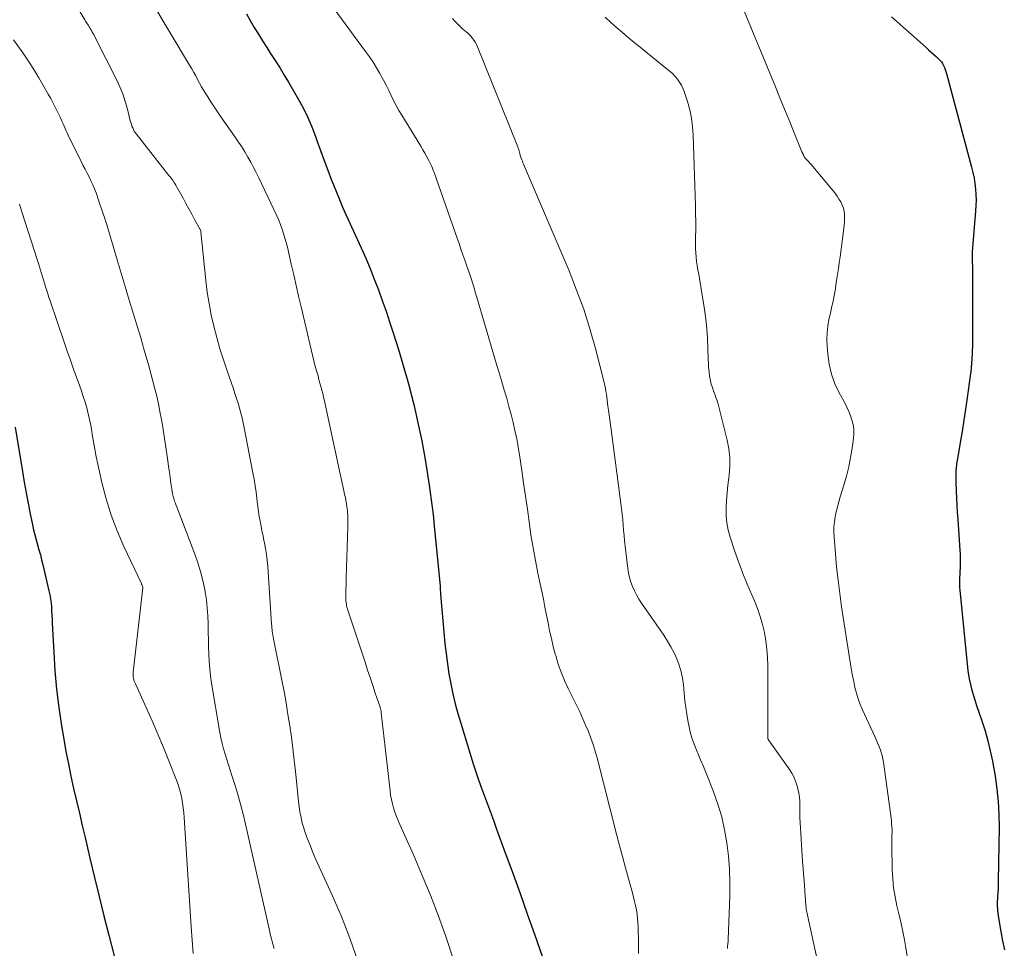
# Model space of a CAD drawing. Units: feet. Extents: x 1902029 to 1905031, y 555000 to 560008.
# Drawn here: x 1904281 to 1904414, y 556751 to 556876 of the extents above; entities that cross this region are included whole.
import ezdxf

# ---------------------------------------------------------------- set-up
doc = ezdxf.new("R2010")
doc.units = ezdxf.units.FT
doc.header["$LTSCALE"] = 100
doc.header["$MEASUREMENT"] = 0
doc.layers.add('CONTOUR INDEX', color=32, linetype='Continuous', lineweight=25)
doc.layers.add('CONTOUR INTERMEDIATE', color=40, linetype='Continuous', lineweight=15)

msp = doc.modelspace()

# ---------------------------------------------------------------- linework, layer by layer
at = {"layer": 'CONTOUR INDEX', "flags": 128}
for points, elevation in [([(1904311.67, 556876.84), (1904312.2, 556875.93), (1904312.74, 556875.01), (1904313.28, 556874.11), (1904313.83, 556873.2), (1904314.4, 556872.31), (1904314.98, 556871.42), (1904315.02, 556871.36), (1904315.62, 556870.44), (1904316.2, 556869.52), (1904316.77, 556868.58), (1904317.33, 556867.64), (1904318.68, 556865.32), (1904319.33, 556864.12), (1904319.94, 556862.9), (1904320.47, 556861.64), (1904320.96, 556860.36), (1904321.15, 556859.81), (1904321.63, 556858.48), (1904322.12, 556857.14), (1904322.61, 556855.82), (1904323.12, 556854.49), (1904323.37, 556853.87), (1904323.77, 556852.87), (1904324.18, 556851.87), (1904324.61, 556850.87), (1904325.05, 556849.88), (1904327.09, 556845.4), (1904327.71, 556844), (1904328.31, 556842.6), (1904328.87, 556841.18), (1904329.42, 556839.75), (1904329.94, 556838.31), (1904330.45, 556836.87), (1904330.93, 556835.42), (1904331.4, 556833.96), (1904332.11, 556831.72), (1904332.49, 556830.5), (1904332.85, 556829.27), (1904333.2, 556828.04), (1904333.55, 556826.81), (1904333.56, 556826.76), (1904333.88, 556825.55), (1904334.18, 556824.33), (1904334.47, 556823.11), (1904334.74, 556821.89), (1904335, 556820.66), (1904335.24, 556819.43), (1904335.47, 556818.2), (1904335.69, 556816.96), (1904335.94, 556815.49), (1904336.25, 556813.51), (1904336.53, 556811.52), (1904336.77, 556809.54), (1904336.98, 556807.54), (1904337.7, 556799.98), (1904337.71, 556799.9), (1904337.71, 556799.83), (1904337.72, 556799.76), (1904337.72, 556799.69), (1904337.73, 556799.61), (1904337.73, 556799.54), (1904337.73, 556799.47), (1904337.74, 556799.4), (1904337.75, 556799.13), (1904337.76, 556798.93), (1904337.78, 556798.72), (1904337.79, 556798.52), (1904337.81, 556798.32), (1904338.37, 556792.22), (1904338.51, 556790.86), (1904338.69, 556789.5), (1904338.9, 556788.15), (1904339.14, 556786.8), (1904339.42, 556785.46), (1904339.74, 556784.12), (1904340.09, 556782.8), (1904340.48, 556781.49), (1904342.17, 556776.06), (1904342.52, 556774.96), (1904342.89, 556773.87), (1904343.27, 556772.78), (1904343.66, 556771.7), (1904344.07, 556770.62), (1904344.47, 556769.54), (1904344.87, 556768.46), (1904345.27, 556767.38), (1904346.48, 556764.09), (1904347.47, 556761.36), (1904348.46, 556758.62), (1904349.43, 556755.88), (1904350.39, 556753.14), (1904353.3, 556744.76)], 1040), ([(1904398.38, 556876.42), (1904402.99, 556872.34), (1904403.36, 556872.02), (1904403.72, 556871.7), (1904404.08, 556871.37), (1904404.43, 556871.05), (1904404.81, 556870.71), (1904404.97, 556870.54), (1904405.11, 556870.37), (1904405.24, 556870.18), (1904405.35, 556869.98), (1904405.4, 556869.89), (1904405.51, 556869.63), (1904405.62, 556869.37), (1904405.71, 556869.1), (1904405.79, 556868.83), (1904409.16, 556856.22), (1904409.34, 556855.5), (1904409.49, 556854.77), (1904409.6, 556854.03), (1904409.69, 556853.29), (1904409.74, 556852.55), (1904409.76, 556851.8), (1904409.75, 556851.06), (1904409.7, 556850.31), (1904409.24, 556844.84), (1904409.24, 556844.81), (1904409.23, 556844.79), (1904409.23, 556844.76), (1904409.23, 556844.74), (1904409.23, 556844.64), (1904409.23, 556844.62), (1904409.23, 556844.59), (1904409.23, 556844.57), (1904409.23, 556844.54), (1904409.23, 556844.36), (1904409.24, 556844.25), (1904409.24, 556844.13), (1904409.24, 556844.02), (1904409.24, 556843.9), (1904409.27, 556842.43), (1904409.29, 556841.58), (1904409.3, 556840.72), (1904409.3, 556839.87), (1904409.3, 556839.02), (1904409.29, 556834.56), (1904409.29, 556834.06), (1904409.29, 556833.56), (1904409.28, 556833.07), (1904409.28, 556832.57), (1904409.27, 556832.07), (1904409.25, 556831.57), (1904409.23, 556831.08), (1904409.2, 556830.58), (1904409.2, 556830.45), (1904409.15, 556829.89), (1904409.1, 556829.32), (1904409.04, 556828.76), (1904408.97, 556828.2), (1904408.55, 556825.23), (1904408.34, 556823.72), (1904408.11, 556822.22), (1904407.87, 556820.72), (1904407.62, 556819.23), (1904407.25, 556817.05), (1904407.18, 556816.64), (1904407.13, 556816.23), (1904407.09, 556815.82), (1904407.05, 556815.41), (1904407.05, 556815.33), (1904407.03, 556814.96), (1904407.02, 556814.58), (1904407.02, 556814.2), (1904407.03, 556813.83), (1904407.07, 556812.68), (1904407.11, 556811.73), (1904407.16, 556810.78), (1904407.22, 556809.84), (1904407.29, 556808.89), (1904407.59, 556804.76), (1904407.62, 556804.21), (1904407.64, 556803.67), (1904407.63, 556803.12), (1904407.62, 556802.58), (1904407.6, 556802.35), (1904407.58, 556801.92), (1904407.56, 556801.49), (1904407.55, 556801.06), (1904407.53, 556800.63), (1904407.53, 556800.2), (1904407.54, 556799.77), (1904407.56, 556799.34), (1904407.6, 556798.91), (1904408.62, 556788.99), (1904408.71, 556788.23), (1904408.84, 556787.46), (1904409, 556786.71), (1904409.19, 556785.96), (1904409.41, 556785.21), (1904409.63, 556784.47), (1904409.87, 556783.73), (1904410.12, 556783), (1904410.53, 556781.82), (1904410.97, 556780.49), (1904411.35, 556779.15), (1904411.67, 556777.79), (1904411.95, 556776.42), (1904412.31, 556774.38), (1904412.56, 556772.68), (1904412.74, 556770.97), (1904412.83, 556769.25), (1904412.85, 556767.53), (1904412.74, 556760.27), (1904412.73, 556759.77), (1904412.71, 556759.26), (1904412.69, 556758.76), (1904412.65, 556758.25), (1904412.63, 556757.89), (1904412.61, 556757.57), (1904412.6, 556757.25), (1904412.61, 556756.93), (1904412.62, 556756.6), (1904412.64, 556756.28), (1904412.67, 556755.96), (1904412.72, 556755.65), (1904412.77, 556755.33), (1904413.09, 556753.49), (1904413.31, 556752.25), (1904413.56, 556751.02)], 1020), ([(1904280.61, 556821.3), (1904281.57, 556815.32), (1904281.81, 556813.9), (1904282.06, 556812.47), (1904282.33, 556811.05), (1904282.62, 556809.64), (1904282.92, 556808.17), (1904283.07, 556807.49), (1904283.23, 556806.81), (1904283.41, 556806.14), (1904283.6, 556805.47), (1904283.79, 556804.8), (1904283.98, 556804.13), (1904284.15, 556803.45), (1904284.31, 556802.77), (1904285.14, 556799.28), (1904285.25, 556798.74), (1904285.34, 556798.21), (1904285.41, 556797.67), (1904285.46, 556797.12), (1904285.49, 556796.58), (1904285.52, 556796.03), (1904285.55, 556795.48), (1904285.58, 556794.94), (1904285.78, 556791.05), (1904285.94, 556788.56), (1904286.17, 556786.08), (1904286.47, 556783.61), (1904286.84, 556781.15), (1904287.13, 556779.35), (1904287.42, 556777.68), (1904287.74, 556776.02), (1904288.08, 556774.36), (1904288.45, 556772.71), (1904288.84, 556771.07), (1904289.22, 556769.42), (1904289.61, 556767.77), (1904289.99, 556766.12), (1904290.63, 556763.37), (1904291.25, 556760.78), (1904291.87, 556758.19), (1904292.51, 556755.61), (1904293.17, 556753.03), (1904293.88, 556750.25)], 1060)]:
    msp.add_lwpolyline(points, dxfattribs=dict(at, elevation=elevation))
at = {"layer": 'CONTOUR INTERMEDIATE', "flags": 128}
for points, elevation in [([(1904320.74, 556881.25), (1904327.7, 556871.78), (1904328.21, 556871.05), (1904328.7, 556870.32), (1904329.17, 556869.56), (1904329.63, 556868.8), (1904329.76, 556868.57), (1904330.12, 556867.9), (1904330.47, 556867.23), (1904330.8, 556866.55), (1904331.13, 556865.87), (1904331.45, 556865.18), (1904331.79, 556864.51), (1904332.16, 556863.85), (1904332.55, 556863.2), (1904335.12, 556859.06), (1904335.4, 556858.58), (1904335.68, 556858.1), (1904335.95, 556857.61), (1904336.2, 556857.11), (1904336.41, 556856.69), (1904336.55, 556856.39), (1904336.68, 556856.1), (1904336.8, 556855.79), (1904336.92, 556855.49), (1904340, 556846.69), (1904340.26, 556845.95), (1904340.52, 556845.2), (1904340.78, 556844.46), (1904341.04, 556843.71), (1904341.18, 556843.32), (1904341.37, 556842.77), (1904341.56, 556842.22), (1904341.74, 556841.67), (1904341.92, 556841.12), (1904342.1, 556840.56), (1904342.27, 556840.01), (1904342.44, 556839.45), (1904342.6, 556838.89), (1904345.04, 556830.67), (1904345.36, 556829.56), (1904345.69, 556828.46), (1904346.01, 556827.36), (1904346.34, 556826.26), (1904346.36, 556826.18), (1904346.67, 556825.12), (1904346.97, 556824.05), (1904347.25, 556822.98), (1904347.52, 556821.9), (1904347.77, 556820.82), (1904348.01, 556819.74), (1904348.2, 556818.65), (1904348.38, 556817.55), (1904348.69, 556815.48), (1904348.94, 556813.75), (1904349.19, 556812.02), (1904349.44, 556810.28), (1904349.68, 556808.55), (1904349.93, 556806.82), (1904350.21, 556805.09), (1904350.53, 556803.37), (1904350.86, 556801.66), (1904351.37, 556799.21), (1904351.59, 556798.15), (1904351.8, 556797.1), (1904352.01, 556796.04), (1904352.22, 556794.98), (1904352.43, 556793.92), (1904352.67, 556792.87), (1904352.92, 556791.82), (1904353.2, 556790.78), (1904353.25, 556790.58), (1904353.6, 556789.45), (1904353.98, 556788.34), (1904354.43, 556787.25), (1904354.92, 556786.18), (1904356.12, 556783.76), (1904356.52, 556782.92), (1904356.91, 556782.08), (1904357.28, 556781.22), (1904357.65, 556780.37), (1904357.98, 556779.5), (1904358.29, 556778.63), (1904358.56, 556777.74), (1904358.81, 556776.84), (1904361.43, 556766.59), (1904361.82, 556765.08), (1904362.22, 556763.58), (1904362.63, 556762.07), (1904363.04, 556760.57), (1904363.57, 556758.71), (1904363.72, 556758.14), (1904363.86, 556757.56), (1904363.99, 556756.99), (1904364.1, 556756.41), (1904364.2, 556755.82), (1904364.27, 556755.24), (1904364.31, 556754.65), (1904364.34, 556754.06), (1904364.38, 556752.02), (1904364.4, 556750.53)], 1036), ([(1904298.84, 556878.65), (1904304.04, 556869.93), (1904304.32, 556869.45), (1904304.59, 556868.97), (1904304.86, 556868.49), (1904305.12, 556868), (1904305.38, 556867.52), (1904305.65, 556867.03), (1904305.93, 556866.56), (1904306.22, 556866.09), (1904306.48, 556865.67), (1904306.91, 556865), (1904307.34, 556864.33), (1904307.79, 556863.67), (1904308.24, 556863.01), (1904310.17, 556860.26), (1904310.62, 556859.6), (1904311.05, 556858.94), (1904311.47, 556858.27), (1904311.88, 556857.59), (1904312.27, 556856.9), (1904312.64, 556856.2), (1904313, 556855.5), (1904313.35, 556854.78), (1904315.76, 556849.67), (1904316.02, 556849.09), (1904316.26, 556848.5), (1904316.48, 556847.91), (1904316.68, 556847.31), (1904316.86, 556846.7), (1904317.04, 556846.09), (1904317.19, 556845.47), (1904317.34, 556844.85), (1904317.71, 556843.21), (1904318.03, 556841.77), (1904318.36, 556840.33), (1904318.69, 556838.89), (1904319.02, 556837.45), (1904320.38, 556831.71), (1904320.56, 556830.96), (1904320.75, 556830.21), (1904320.94, 556829.46), (1904321.15, 556828.71), (1904321.3, 556828.17), (1904321.43, 556827.69), (1904321.56, 556827.22), (1904321.69, 556826.74), (1904321.82, 556826.27), (1904321.94, 556825.79), (1904322.06, 556825.32), (1904322.17, 556824.84), (1904322.28, 556824.36), (1904324.92, 556812.11), (1904324.98, 556811.82), (1904325.04, 556811.52), (1904325.1, 556811.23), (1904325.15, 556810.94), (1904325.19, 556810.64), (1904325.23, 556810.35), (1904325.26, 556810.05), (1904325.28, 556809.75), (1904325.29, 556809.5), (1904325.31, 556809.08), (1904325.32, 556808.66), (1904325.32, 556808.23), (1904325.31, 556807.81), (1904325.1, 556801.08), (1904325.09, 556800.56), (1904325.08, 556800.04), (1904325.06, 556799.52), (1904325.05, 556799), (1904325.04, 556798.4), (1904325.05, 556798.18), (1904325.06, 556797.96), (1904325.08, 556797.74), (1904325.11, 556797.52), (1904325.11, 556797.5), (1904325.15, 556797.29), (1904325.19, 556797.08), (1904325.25, 556796.88), (1904325.31, 556796.68), (1904327.62, 556789.69), (1904327.96, 556788.65), (1904328.31, 556787.62), (1904328.66, 556786.58), (1904329, 556785.55), (1904329.64, 556783.66), (1904329.67, 556783.57), (1904329.7, 556783.48), (1904329.72, 556783.38), (1904329.75, 556783.29), (1904329.77, 556783.19), (1904329.79, 556783.09), (1904329.8, 556783), (1904329.81, 556782.9), (1904330.98, 556772.43), (1904331.06, 556771.84), (1904331.17, 556771.26), (1904331.31, 556770.68), (1904331.47, 556770.11), (1904331.65, 556769.54), (1904331.85, 556768.98), (1904332.07, 556768.43), (1904332.3, 556767.88), (1904334.17, 556763.7), (1904335.32, 556761.05), (1904336.42, 556758.38), (1904337.45, 556755.68), (1904338.44, 556752.97), (1904338.76, 556752.04), (1904339.79, 556748.85)], 1044), ([(1904289.15, 556877.38), (1904289.96, 556876.03), (1904290.06, 556875.87), (1904290.15, 556875.72), (1904290.24, 556875.56), (1904290.34, 556875.41), (1904290.43, 556875.25), (1904290.53, 556875.09), (1904290.63, 556874.94), (1904290.72, 556874.78), (1904290.79, 556874.68), (1904290.91, 556874.47), (1904291.04, 556874.25), (1904291.16, 556874.04), (1904291.27, 556873.82), (1904294.21, 556868.01), (1904294.66, 556867.04), (1904295.06, 556866.07), (1904295.39, 556865.06), (1904295.68, 556864.04), (1904296.07, 556862.46), (1904296.14, 556862.22), (1904296.21, 556861.98), (1904296.29, 556861.75), (1904296.39, 556861.52), (1904296.49, 556861.29), (1904296.61, 556861.08), (1904296.74, 556860.87), (1904296.89, 556860.67), (1904301.27, 556855.13), (1904301.41, 556854.95), (1904301.55, 556854.77), (1904301.68, 556854.59), (1904301.81, 556854.41), (1904301.93, 556854.22), (1904302.05, 556854.03), (1904302.17, 556853.83), (1904302.28, 556853.64), (1904303.16, 556852.05), (1904303.55, 556851.34), (1904303.94, 556850.63), (1904304.33, 556849.92), (1904304.72, 556849.21), (1904305.48, 556847.83), (1904305.49, 556847.81), (1904305.5, 556847.79), (1904305.51, 556847.77), (1904305.51, 556847.74), (1904305.54, 556847.65), (1904305.55, 556847.62), (1904305.55, 556847.6), (1904305.56, 556847.58), (1904305.56, 556847.55), (1904306.23, 556840.99), (1904306.42, 556839.44), (1904306.66, 556837.9), (1904306.96, 556836.36), (1904307.3, 556834.84), (1904307.7, 556833.32), (1904308.12, 556831.81), (1904308.59, 556830.32), (1904309.09, 556828.84), (1904309.92, 556826.45), (1904310.14, 556825.8), (1904310.35, 556825.15), (1904310.55, 556824.5), (1904310.74, 556823.84), (1904310.92, 556823.18), (1904311.09, 556822.52), (1904311.24, 556821.85), (1904311.38, 556821.18), (1904312.56, 556815.14), (1904312.71, 556814.28), (1904312.86, 556813.42), (1904312.97, 556812.55), (1904313.08, 556811.69), (1904313.12, 556811.27), (1904313.2, 556810.61), (1904313.29, 556809.95), (1904313.4, 556809.3), (1904313.51, 556808.64), (1904313.64, 556807.99), (1904313.77, 556807.34), (1904313.91, 556806.69), (1904314.04, 556806.04), (1904314.1, 556805.76), (1904314.26, 556804.97), (1904314.38, 556804.18), (1904314.48, 556803.38), (1904314.55, 556802.58), (1904315.07, 556794.83), (1904315.09, 556794.58), (1904315.11, 556794.33), (1904315.13, 556794.08), (1904315.16, 556793.84), (1904315.19, 556793.59), (1904315.22, 556793.35), (1904315.26, 556793.1), (1904315.31, 556792.86), (1904316.44, 556787.27), (1904316.73, 556785.75), (1904317.01, 556784.22), (1904317.26, 556782.69), (1904317.5, 556781.16), (1904317.72, 556779.63), (1904317.92, 556778.09), (1904318.1, 556776.55), (1904318.27, 556775.01), (1904318.68, 556771.03), (1904318.74, 556770.53), (1904318.81, 556770.03), (1904318.88, 556769.53), (1904318.97, 556769.04), (1904319.07, 556768.54), (1904319.19, 556768.05), (1904319.34, 556767.57), (1904319.5, 556767.09), (1904319.86, 556766.07), (1904320.23, 556765.1), (1904320.61, 556764.12), (1904321.02, 556763.16), (1904321.45, 556762.2), (1904323.2, 556758.39), (1904324.45, 556755.51), (1904325.6, 556752.6), (1904326.63, 556749.64)], 1048), ([(1904378.39, 556877.65), (1904382.79, 556867.02), (1904383.4, 556865.53), (1904384.01, 556864.04), (1904384.62, 556862.56), (1904385.23, 556861.07), (1904386.36, 556858.31), (1904386.41, 556858.2), (1904386.45, 556858.09), (1904386.5, 556857.98), (1904386.55, 556857.87), (1904386.58, 556857.8), (1904386.61, 556857.73), (1904386.65, 556857.66), (1904386.69, 556857.59), (1904386.74, 556857.52), (1904386.79, 556857.46), (1904386.84, 556857.4), (1904386.89, 556857.34), (1904386.95, 556857.28), (1904387.1, 556857.12), (1904387.24, 556856.97), (1904387.37, 556856.83), (1904387.5, 556856.69), (1904387.62, 556856.54), (1904390.51, 556853.09), (1904390.8, 556852.72), (1904391.08, 556852.34), (1904391.33, 556851.95), (1904391.57, 556851.55), (1904391.78, 556851.13), (1904391.93, 556850.7), (1904392.03, 556850.26), (1904392.08, 556849.81), (1904392.09, 556849.35), (1904392.09, 556848.89), (1904392.05, 556848.44), (1904392, 556847.98), (1904391.48, 556844.18), (1904391.36, 556843.39), (1904391.25, 556842.59), (1904391.14, 556841.8), (1904391.02, 556841), (1904390.92, 556840.35), (1904390.85, 556839.88), (1904390.77, 556839.41), (1904390.68, 556838.94), (1904390.59, 556838.48), (1904390.49, 556838.01), (1904390.39, 556837.54), (1904390.28, 556837.08), (1904390.18, 556836.61), (1904389.99, 556835.76), (1904389.84, 556834.87), (1904389.74, 556833.97), (1904389.71, 556833.06), (1904389.74, 556832.16), (1904389.82, 556831.11), (1904390.02, 556829.75), (1904390.32, 556828.42), (1904390.79, 556827.13), (1904391.37, 556825.88), (1904392.1, 556824.54), (1904392.38, 556823.98), (1904392.65, 556823.41), (1904392.87, 556822.83), (1904393.08, 556822.24), (1904393.23, 556821.63), (1904393.32, 556821.02), (1904393.33, 556820.41), (1904393.29, 556819.79), (1904393.11, 556818.48), (1904392.9, 556817.22), (1904392.65, 556815.96), (1904392.34, 556814.71), (1904391.98, 556813.47), (1904391.5, 556811.92), (1904391.3, 556811.26), (1904391.12, 556810.59), (1904390.96, 556809.91), (1904390.82, 556809.23), (1904390.72, 556808.55), (1904390.66, 556807.86), (1904390.65, 556807.18), (1904390.67, 556806.48), (1904390.85, 556804.28), (1904391.01, 556802.49), (1904391.2, 556800.71), (1904391.43, 556798.92), (1904391.69, 556797.14), (1904392.88, 556789.44), (1904393.01, 556788.65), (1904393.16, 556787.87), (1904393.31, 556787.09), (1904393.48, 556786.31), (1904393.69, 556785.54), (1904393.92, 556784.78), (1904394.2, 556784.03), (1904394.5, 556783.3), (1904396.13, 556779.72), (1904396.32, 556779.3), (1904396.5, 556778.88), (1904396.67, 556778.46), (1904396.85, 556778.03), (1904397, 556777.6), (1904397.13, 556777.16), (1904397.23, 556776.72), (1904397.31, 556776.27), (1904398.37, 556768.41), (1904398.41, 556768), (1904398.44, 556767.6), (1904398.46, 556767.19), (1904398.46, 556766.79), (1904398.45, 556766.38), (1904398.45, 556765.97), (1904398.45, 556765.57), (1904398.45, 556765.16), (1904398.5, 556761.8), (1904398.56, 556760.58), (1904398.67, 556759.37), (1904398.87, 556758.17), (1904399.12, 556756.97), (1904399.17, 556756.77), (1904399.43, 556755.68), (1904399.68, 556754.58), (1904399.91, 556753.49), (1904400.14, 556752.39), (1904400.33, 556751.29), (1904400.49, 556750.18)], 1024), ([(1904339.36, 556876.19), (1904339.7, 556875.83), (1904339.83, 556875.7), (1904340.13, 556875.41), (1904340.43, 556875.12), (1904340.73, 556874.84), (1904341.05, 556874.57), (1904341.19, 556874.46), (1904341.43, 556874.24), (1904341.66, 556874.02), (1904341.88, 556873.78), (1904342.08, 556873.53), (1904342.27, 556873.27), (1904342.45, 556873), (1904342.59, 556872.72), (1904342.73, 556872.42), (1904348.14, 556858.97), (1904348.18, 556858.88), (1904348.22, 556858.78), (1904348.25, 556858.68), (1904348.29, 556858.58), (1904348.32, 556858.49), (1904348.35, 556858.39), (1904348.38, 556858.29), (1904348.4, 556858.18), (1904348.42, 556858.12), (1904348.45, 556857.98), (1904348.49, 556857.85), (1904348.52, 556857.72), (1904348.57, 556857.59), (1904348.62, 556857.43), (1904348.69, 556857.23), (1904348.77, 556857.02), (1904348.85, 556856.82), (1904348.93, 556856.62), (1904355.05, 556842.28), (1904356.07, 556839.72), (1904357.02, 556837.13), (1904357.84, 556834.51), (1904358.59, 556831.85), (1904359.76, 556827.28), (1904359.85, 556826.89), (1904359.94, 556826.5), (1904360, 556826.1), (1904360.06, 556825.7), (1904360.11, 556825.3), (1904360.16, 556824.9), (1904360.22, 556824.5), (1904360.27, 556824.11), (1904360.34, 556823.59), (1904360.43, 556822.93), (1904360.52, 556822.27), (1904360.61, 556821.61), (1904360.7, 556820.95), (1904362.02, 556811.04), (1904362.11, 556810.32), (1904362.2, 556809.61), (1904362.26, 556808.89), (1904362.33, 556808.17), (1904362.38, 556807.45), (1904362.45, 556806.73), (1904362.52, 556806.01), (1904362.6, 556805.29), (1904362.94, 556802.29), (1904363.04, 556801.67), (1904363.17, 556801.06), (1904363.36, 556800.46), (1904363.57, 556799.86), (1904363.83, 556799.29), (1904364.12, 556798.73), (1904364.44, 556798.18), (1904364.78, 556797.65), (1904367.8, 556793.31), (1904368.29, 556792.54), (1904368.75, 556791.76), (1904369.16, 556790.96), (1904369.53, 556790.13), (1904369.84, 556789.28), (1904370.1, 556788.42), (1904370.28, 556787.54), (1904370.41, 556786.64), (1904370.63, 556784.49), (1904370.73, 556783.61), (1904370.86, 556782.73), (1904371.01, 556781.86), (1904371.18, 556780.99), (1904371.39, 556780.13), (1904371.64, 556779.28), (1904371.94, 556778.45), (1904372.27, 556777.63), (1904372.34, 556777.48), (1904372.73, 556776.59), (1904373.12, 556775.69), (1904373.49, 556774.79), (1904373.85, 556773.89), (1904374.47, 556772.28), (1904375.06, 556770.6), (1904375.57, 556768.9), (1904375.96, 556767.16), (1904376.27, 556765.41), (1904376.48, 556763.64), (1904376.62, 556761.87), (1904376.66, 556760.09), (1904376.64, 556758.3), (1904376.43, 556752.44), (1904376.42, 556752.14), (1904376.39, 556751.83), (1904376.36, 556751.53), (1904376.33, 556751.24)], 1032), ([(1904359.89, 556876.4), (1904360.65, 556875.69), (1904361.42, 556875), (1904362.21, 556874.32), (1904363, 556873.65), (1904363.8, 556872.99), (1904364.61, 556872.34), (1904368.3, 556869.37), (1904368.66, 556869.07), (1904369, 556868.75), (1904369.33, 556868.4), (1904369.63, 556868.05), (1904369.91, 556867.67), (1904370.15, 556867.27), (1904370.35, 556866.85), (1904370.52, 556866.42), (1904370.95, 556865.07), (1904371.27, 556863.95), (1904371.51, 556862.81), (1904371.66, 556861.65), (1904371.75, 556860.48), (1904372.04, 556851.02), (1904372.06, 556849.97), (1904372.07, 556848.92), (1904372.07, 556847.87), (1904372.06, 556846.82), (1904372.05, 556845.89), (1904372.05, 556845.31), (1904372.07, 556844.73), (1904372.13, 556844.15), (1904372.2, 556843.57), (1904372.29, 556843), (1904372.38, 556842.42), (1904372.48, 556841.85), (1904372.57, 556841.27), (1904373.25, 556837.12), (1904373.44, 556835.82), (1904373.58, 556834.52), (1904373.67, 556833.22), (1904373.72, 556831.91), (1904373.75, 556830.42), (1904373.77, 556829.86), (1904373.81, 556829.29), (1904373.87, 556828.73), (1904373.94, 556828.17), (1904373.97, 556827.98), (1904374.06, 556827.52), (1904374.17, 556827.06), (1904374.31, 556826.61), (1904374.48, 556826.17), (1904374.65, 556825.73), (1904374.8, 556825.29), (1904374.94, 556824.84), (1904375.07, 556824.38), (1904376.29, 556819.53), (1904376.51, 556818.36), (1904376.64, 556817.19), (1904376.64, 556816.02), (1904376.56, 556814.84), (1904376.51, 556814.48), (1904376.39, 556813.47), (1904376.29, 556812.46), (1904376.21, 556811.45), (1904376.16, 556810.44), (1904376.17, 556809.43), (1904376.25, 556808.44), (1904376.45, 556807.46), (1904376.71, 556806.49), (1904377.35, 556804.59), (1904377.86, 556803.11), (1904378.41, 556801.64), (1904378.99, 556800.19), (1904379.6, 556798.75), (1904379.96, 556797.94), (1904380.38, 556796.9), (1904380.75, 556795.85), (1904381.05, 556794.77), (1904381.31, 556793.67), (1904381.49, 556792.57), (1904381.64, 556791.46), (1904381.71, 556790.34), (1904381.75, 556789.21), (1904381.75, 556779.55), (1904381.75, 556779.53), (1904381.75, 556779.51), (1904381.76, 556779.49), (1904381.76, 556779.47), (1904381.79, 556779.4), (1904381.8, 556779.38), (1904381.81, 556779.36), (1904381.82, 556779.34), (1904381.83, 556779.32), (1904384.61, 556775.39), (1904384.98, 556774.8), (1904385.3, 556774.2), (1904385.55, 556773.56), (1904385.75, 556772.91), (1904385.81, 556772.66), (1904385.93, 556772.1), (1904386.02, 556771.55), (1904386.06, 556770.99), (1904386.07, 556770.43), (1904386.06, 556769.86), (1904386.07, 556769.3), (1904386.09, 556768.73), (1904386.11, 556768.17), (1904386.39, 556763.67), (1904386.44, 556762.85), (1904386.5, 556762.02), (1904386.56, 556761.2), (1904386.63, 556760.37), (1904386.69, 556759.6), (1904386.73, 556759.16), (1904386.76, 556758.73), (1904386.79, 556758.29), (1904386.82, 556757.85), (1904386.85, 556757.41), (1904386.86, 556757.19), (1904386.88, 556756.98), (1904386.91, 556756.76), (1904386.94, 556756.55), (1904386.98, 556756.33), (1904387.02, 556756.12), (1904387.06, 556755.91), (1904387.1, 556755.69), (1904388.4, 556749.75)], 1028), ([(1904280.39, 556873.33), (1904281.53, 556871.73), (1904282.12, 556870.87), (1904282.7, 556870), (1904283.25, 556869.11), (1904283.79, 556868.22), (1904285.04, 556866.05), (1904285.38, 556865.44), (1904285.71, 556864.83), (1904286.03, 556864.21), (1904286.33, 556863.59), (1904286.65, 556862.93), (1904286.78, 556862.63), (1904286.92, 556862.33), (1904287.05, 556862.03), (1904287.17, 556861.73), (1904287.3, 556861.42), (1904287.43, 556861.12), (1904287.56, 556860.83), (1904287.71, 556860.53), (1904289.45, 556857.01), (1904289.71, 556856.49), (1904289.98, 556855.96), (1904290.25, 556855.44), (1904290.52, 556854.91), (1904290.78, 556854.39), (1904291.02, 556853.85), (1904291.25, 556853.31), (1904291.46, 556852.76), (1904291.89, 556851.54), (1904292.3, 556850.37), (1904292.69, 556849.19), (1904293.06, 556848.01), (1904293.42, 556846.83), (1904293.78, 556845.59), (1904294.3, 556843.78), (1904294.84, 556841.97), (1904295.38, 556840.17), (1904295.93, 556838.37), (1904297.09, 556834.6), (1904297.19, 556834.27), (1904297.29, 556833.94), (1904297.39, 556833.61), (1904297.48, 556833.29), (1904297.58, 556832.96), (1904297.67, 556832.63), (1904297.77, 556832.3), (1904297.86, 556831.97), (1904298.56, 556829.53), (1904298.84, 556828.51), (1904299.12, 556827.49), (1904299.38, 556826.46), (1904299.62, 556825.44), (1904299.85, 556824.41), (1904300.06, 556823.37), (1904300.25, 556822.33), (1904300.42, 556821.29), (1904301.1, 556816.74), (1904301.21, 556816), (1904301.32, 556815.26), (1904301.42, 556814.52), (1904301.52, 556813.78), (1904301.64, 556812.96), (1904301.69, 556812.63), (1904301.75, 556812.31), (1904301.83, 556811.99), (1904301.92, 556811.68), (1904302.02, 556811.36), (1904302.13, 556811.05), (1904302.24, 556810.74), (1904302.36, 556810.43), (1904304.75, 556804.24), (1904305.16, 556803.07), (1904305.52, 556801.89), (1904305.82, 556800.69), (1904306.07, 556799.48), (1904306.13, 556799.15), (1904306.29, 556798.09), (1904306.41, 556797.02), (1904306.49, 556795.95), (1904306.53, 556794.88), (1904306.53, 556794.67), (1904306.54, 556793.7), (1904306.56, 556792.72), (1904306.59, 556791.75), (1904306.62, 556790.77), (1904306.67, 556789.8), (1904306.75, 556788.82), (1904306.86, 556787.86), (1904307, 556786.89), (1904308.09, 556780.26), (1904308.23, 556779.52), (1904308.4, 556778.78), (1904308.59, 556778.05), (1904308.81, 556777.33), (1904309.04, 556776.61), (1904309.27, 556775.89), (1904309.5, 556775.17), (1904309.73, 556774.45), (1904310.11, 556773.25), (1904310.51, 556771.93), (1904310.88, 556770.6), (1904311.22, 556769.26), (1904311.55, 556767.91), (1904314.81, 556753.47), (1904314.88, 556753.14), (1904314.96, 556752.82), (1904315.04, 556752.5), (1904315.13, 556752.18), (1904315.22, 556751.86), (1904315.31, 556751.54), (1904315.39, 556751.22)], 1052), ([(1904281.18, 556851.27), (1904281.51, 556850.24), (1904283.58, 556843.7), (1904283.72, 556843.27), (1904283.86, 556842.83), (1904283.99, 556842.39), (1904284.12, 556841.95), (1904284.25, 556841.51), (1904284.38, 556841.07), (1904284.52, 556840.64), (1904284.66, 556840.2), (1904284.68, 556840.13), (1904284.83, 556839.67), (1904284.98, 556839.2), (1904285.13, 556838.73), (1904285.29, 556838.27), (1904287.17, 556832.73), (1904287.59, 556831.51), (1904288.02, 556830.29), (1904288.45, 556829.07), (1904288.89, 556827.86), (1904289.22, 556826.95), (1904289.49, 556826.19), (1904289.75, 556825.42), (1904289.98, 556824.65), (1904290.21, 556823.88), (1904290.41, 556823.1), (1904290.59, 556822.31), (1904290.75, 556821.52), (1904290.88, 556820.73), (1904290.94, 556820.31), (1904291.1, 556819.31), (1904291.28, 556818.31), (1904291.48, 556817.31), (1904291.69, 556816.32), (1904292.25, 556813.85), (1904292.83, 556811.65), (1904293.5, 556809.48), (1904294.31, 556807.36), (1904295.21, 556805.27), (1904297.56, 556800.26), (1904297.59, 556800.2), (1904297.62, 556800.13), (1904297.65, 556800.07), (1904297.67, 556800.01), (1904297.72, 556799.92), (1904297.75, 556799.8), (1904297.75, 556799.69), (1904296.47, 556788.34), (1904296.45, 556788.14), (1904296.45, 556787.94), (1904296.47, 556787.75), (1904296.5, 556787.55), (1904296.55, 556787.35), (1904296.6, 556787.16), (1904296.67, 556786.97), (1904296.75, 556786.79), (1904298.19, 556783.6), (1904298.99, 556781.82), (1904299.76, 556780.03), (1904300.52, 556778.23), (1904301.25, 556776.43), (1904302.28, 556773.86), (1904302.5, 556773.26), (1904302.7, 556772.64), (1904302.86, 556772.02), (1904302.99, 556771.39), (1904303.1, 556770.75), (1904303.19, 556770.11), (1904303.25, 556769.47), (1904303.31, 556768.83), (1904304.25, 556754.14), (1904304.37, 556752.34), (1904304.5, 556750.54)], 1056)]:
    msp.add_lwpolyline(points, dxfattribs=dict(at, elevation=elevation))

doc.saveas('drawing.dxf')
